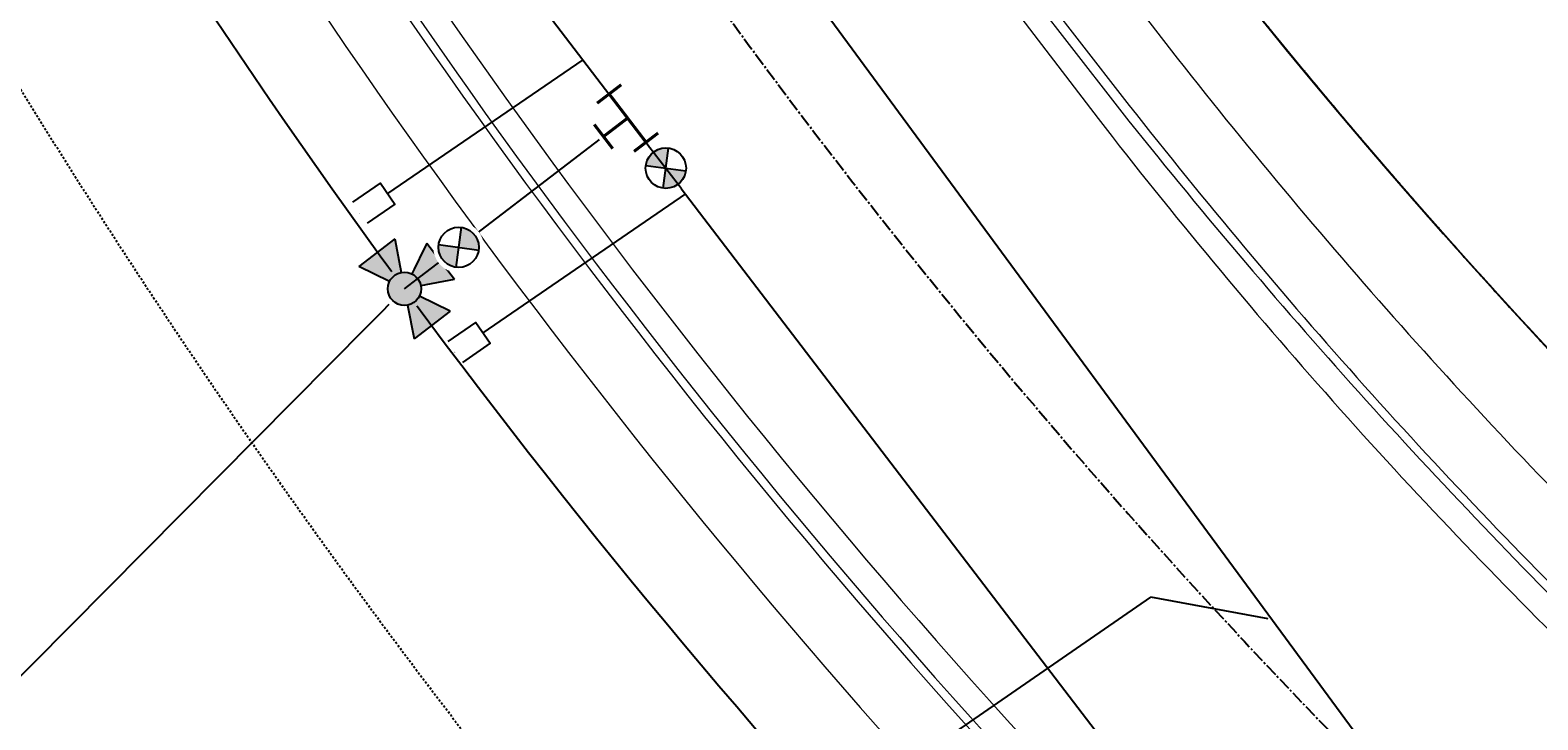
# Model space of a CAD drawing. Units: feet. Extents: x 2256583 to 2266763, y 13819650 to 13831317.
# Drawn here: x 2261300 to 2261389, y 13823353 to 13823393 of the extents above; entities that cross this region are included whole.
import ezdxf
from ezdxf.enums import TextEntityAlignment as Align

# ---------------------------------------------------------------- set-up
doc = ezdxf.new("R2010")
doc.units = ezdxf.units.FT
doc.header["$MEASUREMENT"] = 0
doc.set_wipeout_variables(frame=1)
for name, pattern in [('MP1334800$0$ASGR001 Base$0$CENTER2', [1.125, 0.75, -0.125, 0.125, -0.125]), ('MP1334800$0$ASGR001 Base$0$HIDDEN2', [0.1875, 0.125, -0.0625]), ('MP1334800$0$CENTER2', [1.125, 0.75, -0.125, 0.125, -0.125]), ('MP1334800$0$HIDDEN2', [0.1875, 0.125, -0.0625]), ('MP1334800$0$PHANTOM2', [1.25, 0.625, -0.125, 0.125, -0.125, 0.125, -0.125])]:
    doc.linetypes.add(name, pattern=pattern)
for name, color, linetype in [('MP1334800$0$ASGR001 Base$0$U1-C-ESMT-UTIL', 253, 'MP1334800$0$ASGR001 Base$0$HIDDEN2'), ('MP1334800$0$ASGR001 Base$0$U1-C-PROP-BNDY', 1, 'Continuous'), ('MP1334800$0$ASGR001 Base$0$U1-C-PROP-LOT', 253, 'Continuous'), ('MP1334800$0$ASGR001 Base$0$U1-C-PROP-ROW', 253, 'Continuous'), ('MP1334800$0$ASGR001 Base$0$U1-C-ROAD-CNTR', 253, 'MP1334800$0$ASGR001 Base$0$CENTER2'), ('MP1334800$0$ASGR001 Base$0$U1B-C-ESMT-UTIL', 253, 'MP1334800$0$ASGR001 Base$0$HIDDEN2'), ('MP1334800$0$ASGR001 Base$0$U1B-C-PROP-BNDY', 1, 'Continuous'), ('MP1334800$0$C-SSWR-PIPE', 253, 'Continuous'), ('MP1334800$0$C-WATR-SRVC', 253, 'Continuous'), ('MP1334800$0$CP-TRAILHEAD-BNDY-PRELIM', 6, 'MP1334800$0$PHANTOM2'), ('MP1334800$0$U1-C-ROAD-CNTR', 253, 'MP1334800$0$CENTER2'), ('MP1334800$0$U1-C-WATR-FH-LEAD', 253, 'MP1334800$0$WATER'), ('MP1334800$0$U1-C-WATR-LINE', 253, 'MP1334800$0$WATER'), ('MP1334800$0$ve-bndy-layr', 6, 'MP1334800$0$PHANTOM2')]:
    doc.layers.add(name, color=color, linetype=linetype)
for name, color, linetype, lineweight in [('MP1334800$0$ASGR001 Base$0$U1-C-ROAD-BOC', 253, 'Continuous', 0), ('MP1334800$0$ASGR001 Base$0$U1-C-ROAD-FOC', 253, 'Continuous', 0), ('MP1334800$0$ASGR001 Base$0$U1-C-ROAD-GUT', 253, 'Continuous', 0), ('MP1334800$0$ASGR001 Base$0$U1-C-ROAD-SDWLK', 253, 'Continuous', 0), ('MP1334800$0$CP-ESMT-LINE', 2, 'MP1334800$0$HIDDEN2', 0)]:
    doc.layers.add(name, color=color, linetype=linetype, lineweight=lineweight)
doc.layers.add('MP1334800$0$takeoffs', color=1, linetype='Continuous', plot=False)
doc.styles.add('MP1334800$0$Simplex', font='simplex.shx')
doc.linetypes.add('MP1334800$0$WATER', pattern='A,0.5,-0.08,["W",MP1334800$0$Simplex,S=0.06,R=0,X=-0.04,Y=-0.03],-0.08', length=0.66)

# ---------------------------------------------------------------- blocks, each defined once
blk = doc.blocks.new('MP1334800$0$WTR-FireHydrant-New')
h = blk.add_hatch(color=256)
h.paths.add_polyline_path([(0.0457, 0, 1), (-0.0457, 0, 1)])
h.paths.add_polyline_path([(0.0409, -0.0205), (0.125, -0.0625), (0.125, 0.0625), (0.0409, 0.0205, -0.116434), (0.0457, 0, -0.116434)])
h.paths.add_polyline_path([(-0.0205, -0.0409), (-0.0625, -0.125), (0.0625, -0.125), (0.0205, -0.0409, -0.236068)])
h.paths.add_polyline_path([(-0.0409, -0.0205, -0.116434), (-0.0457, 0, -0.116434), (-0.0409, 0.0205), (-0.125, 0.0625), (-0.125, -0.0625)])
for p, q in [((-0.125, -0.0625), (-0.125, 0.0625)), ((-0.0409, 0.0205), (-0.125, 0.0625)), ((0.0409, 0.0205), (0.125, 0.0625)), ((0.125, -0.0625), (0.125, 0.0625)), ((-0.125, -0.0625), (-0.0409, -0.0205)), ((-0.0205, -0.0409), (-0.0625, -0.125)), ((0.0625, -0.125), (0.0205, -0.0409)), ((0.125, -0.0625), (0.0409, -0.0205)), ((0.0625, -0.125), (-0.0625, -0.125))]:
    blk.add_line(p, q)
blk.add_circle((0, 0), 0.0457)
blk = doc.blocks.new('MP1334800$0$Tee')
at = {"const_width": 0.006, "flags": 128}
for points in [[(0.03, 0.06), (-0.03, 0.06)], [(0, 0), (0, 0.06)], [(-0.06, 0.03), (-0.06, -0.03)], [(0.06, 0.03), (0.06, -0.03)], [(0.06, 0), (0, 0), (-0.06, 0)]]:
    blk.add_lwpolyline(points, dxfattribs=at)
blk = doc.blocks.new('MP1334800$0$HMT Wtr Valve - NEW')
h = blk.add_hatch(color=256)
h.paths.add_polyline_path([(0, 0), (-0.0283, 0.0283, 0.198912), (-0.04, 0, 0.198912), (-0.0283, -0.0283)])
h.paths.add_polyline_path([(0.0283, -0.0283, 0.198912), (0.04, 0, 0.198912), (0.0283, 0.0283), (0, 0)])
for p, q in [((0.0283, -0.0283), (-0.0283, 0.0283)), ((-0.0283, -0.0283), (0.0283, 0.0283))]:
    blk.add_line(p, q)
blk.add_circle((0, 0), 0.04)

msp = doc.modelspace()

# ---------------------------------------------------------------- linework, layer by layer
for p in [(2261333.988, 13823337.636), (2261373.076, 13823358.49)]:
    msp.add_line(p, (2261366.121, 13823359.771))
at = {"layer": 'MP1334800$0$ASGR001 Base$0$U1-C-ESMT-UTIL'}
msp.add_arc((2261674.022, 13823620.298), 440.062, 210.6657, 225.23453, dxfattribs=at)
at = {"layer": 'MP1334800$0$ASGR001 Base$0$U1-C-PROP-BNDY'}
msp.add_arc((2261664.126, 13823630.113), 375.053, 178.6704, 225.23453, dxfattribs=at)
at = {"layer": 'MP1334800$0$ASGR001 Base$0$U1-C-PROP-LOT'}
msp.add_line((2261233.77, 13823289.242), (2261321.863, 13823378.059), dxfattribs=at)
at = {"layer": 'MP1334800$0$ASGR001 Base$0$U1-C-PROP-ROW'}
msp.add_arc((2261664.126, 13823630.113), 425.06, 211.22436, 225.23453, dxfattribs=at)
at = {"layer": 'MP1334800$0$ASGR001 Base$0$U1-C-ROAD-BOC'}
msp.add_line((2261354.276, 13823402.548, 685.781), (2261364.425, 13823389.46, 685.838), dxfattribs=at)
for centre, radius, start, end in [((2261664.126, 13823630.113), 415.558, 211.22436, 225.23453), ((2261626.671, 13823594.417), 332.837, 218.00932, 225.48516)]:
    msp.add_arc(centre, radius, start, end, dxfattribs=at)
at = {"layer": 'MP1334800$0$ASGR001 Base$0$U1-C-ROAD-CNTR'}
msp.add_arc((2261664.126, 13823630.113), 400.056, 178.6704, 225.23453, dxfattribs=at)
at = {"layer": 'MP1334800$0$ASGR001 Base$0$U1-C-ROAD-FOC'}
msp.add_line((2261353.802, 13823402.212, 685.241), (2261363.977, 13823389.06, 685.308), dxfattribs=at)
for centre, radius, start, end in [((2261664.126, 13823630.113), 415.058, 211.22436, 225.23453), ((2261644.817, 13823611.711), 358.392, 218.40759, 225.35457)]:
    msp.add_arc(centre, radius, start, end, dxfattribs=at)
at = {"layer": 'MP1334800$0$ASGR001 Base$0$U1-C-ROAD-GUT'}
msp.add_line((2261352.829, 13823401.467, 685.322), (2261362.995, 13823388.15, 685.39), dxfattribs=at)
for centre, radius, start, end in [((2261664.126, 13823630.113), 413.558, 211.22436, 225.23453), ((2261615.837, 13823584.086), 319.875, 217.77333, 225.56989)]:
    msp.add_arc(centre, radius, start, end, dxfattribs=at)
at = {"layer": 'MP1334800$0$ASGR001 Base$0$U1-C-ROAD-SDWLK'}
msp.add_line((2261357.641, 13823404.779, 685.892), (2261367.679, 13823391.73, 685.953), dxfattribs=at)
for centre, radius, start, end in [((2261664.126, 13823630.113), 419.559, 211.22436, 225.23453), ((2261633.697, 13823601.106), 338.532, 218.20539, 225.43382), ((2261633.791, 13823601.19), 338.658, 218.20675, 225.43247)]:
    msp.add_arc(centre, radius, start, end, dxfattribs=at)
at = {"layer": 'MP1334800$0$ASGR001 Base$0$U1B-C-ESMT-UTIL'}
msp.add_arc((2261664.126, 13823630.113), 360.05, 204.67057, 225.23453, dxfattribs=at)
at = {"layer": 'MP1334800$0$ASGR001 Base$0$U1B-C-PROP-BNDY'}
for radius, start in [(375.053, 178.6704), (355.05, 205.06483)]:
    msp.add_arc((2261664.126, 13823630.113), radius, start, 225.23453, dxfattribs=at)
at = {"layer": 'MP1334800$0$C-SSWR-PIPE', "lineweight": -3}
msp.add_line((2261381.219, 13823347.686), (2261310.323, 13823444.036), dxfattribs=at)
at = {"layer": 'MP1334800$0$C-WATR-SRVC'}
for points in [[(2261318.796, 13823383.185), (2261320.446, 13823384.316), (2261321.294, 13823383.078), (2261319.644, 13823381.947)], [(2261324.452, 13823374.936), (2261326.102, 13823376.067), (2261326.95, 13823374.83), (2261325.3, 13823373.699)]]:
    msp.add_lwpolyline(points, dxfattribs=at)
at = {"layer": 'MP1334800$0$CP-TRAILHEAD-BNDY-PRELIM'}
msp.add_lwpolyline([(2261932.844, 13823822.394), (2261875.95, 13823879.546), (2261799.411, 13823954.818), (2261463.583, 13824284.833), (2261356.892, 13824200.757), (2261419.268, 13824071.585), (2261408.63, 13823613.219), (2261419.636, 13823567.946), (2261293.783, 13823570.867, 0.159035), (2261400.012, 13823363.828), (2261513.273, 13823251.49), (2261527.475, 13823237.404), (2261993.268, 13822775.412, -0.123483), (2262031.024, 13822712.962), (2262059.782, 13822619.347, 0.123477), (2262084.951, 13822577.715), (2262092.503, 13822570.224), (2262158.124, 13822634.52), (2262162.788, 13822723.857, -0.186839), (2262211.546, 13822832.579), (2262220.34, 13822841.275), (2262196.651, 13823010.707), (2261670.019, 13823560.745)], format="xyb", close=True, dxfattribs=at)
at = {"layer": 'MP1334800$0$takeoffs'}
msp.add_arc((2261664.126, 13823630.113), 375.053, 189.08902, 225.23453, dxfattribs=at)
at = {"layer": 'MP1334800$0$ve-bndy-layr'}
msp.add_arc((2261664.041, 13823630.151), 355, 205.06369, 225.23339, dxfattribs=at)

# ---------------------------------------------------------------- texts
at = {"layer": 'MP1334800$0$C-WATR-SRVC', "style": 'MP1334800$0$Simplex'}
for p in [(2261319.138, 13823382.509), (2261324.794, 13823374.261)]:
    msp.add_text('W', height=0.06, rotation=304.4382, dxfattribs=at).set_placement(p, align=Align.BOTTOM_CENTER)

# ---------------------------------------------------------------- next in the draw order: wipeouts: each hides what was drawn before it
msp.add_wipeout([(2261320.815, 13823378.809), (2261320.764, 13823378.732), (2261320.713, 13823378.641), (2261320.684, 13823378.579), (2261320.653, 13823378.502), (2261320.634, 13823378.445), (2261320.619, 13823378.396), (2261320.601, 13823378.317), (2261320.589, 13823378.25), (2261320.581, 13823378.19), (2261320.576, 13823378.123), (2261320.575, 13823378.07), (2261320.575, 13823378.017), (2261320.58, 13823377.946), (2261320.59, 13823377.859), (2261320.612, 13823377.751), (2261320.626, 13823377.698), (2261320.653, 13823377.615), (2261320.679, 13823377.55), (2261320.714, 13823377.476), (2261320.741, 13823377.426), (2261320.832, 13823377.287), (2261320.922, 13823377.179), (2261320.944, 13823377.156), (2261321.077, 13823377.038), (2261321.116, 13823377.009), (2261321.186, 13823376.963), (2261321.266, 13823376.918), (2261321.319, 13823376.891), (2261321.394, 13823376.859), (2261321.455, 13823376.837), (2261321.519, 13823376.818), (2261321.56, 13823376.807), (2261321.618, 13823376.795), (2261321.704, 13823376.781), (2261321.776, 13823376.774), (2261321.905, 13823376.772), (2261321.974, 13823376.776), (2261322.063, 13823376.787), (2261322.146, 13823376.803), (2261322.226, 13823376.823), (2261322.27, 13823376.837), (2261322.311, 13823376.852), (2261322.37, 13823376.875), (2261322.415, 13823376.905), (2261322.632, 13823377.071), (2261322.768, 13823377.175), (2261322.853, 13823377.24), (2261322.919, 13823377.322), (2261322.966, 13823377.395), (2261323.036, 13823377.527), (2261323.077, 13823377.631), (2261323.104, 13823377.717), (2261323.137, 13823377.874), (2261323.15, 13823378.016), (2261323.141, 13823378.216), (2261323.125, 13823378.314), (2261323.105, 13823378.401), (2261323.083, 13823378.472), (2261323.017, 13823378.63), (2261322.882, 13823378.847), (2261322.827, 13823378.913), (2261322.755, 13823378.988), (2261322.684, 13823379.051), (2261322.572, 13823379.134), (2261322.483, 13823379.188), (2261322.393, 13823379.233), (2261322.289, 13823379.275), (2261322.14, 13823379.317), (2261322.094, 13823379.326), (2261321.934, 13823379.345), (2261321.839, 13823379.347), (2261321.696, 13823379.336), (2261321.622, 13823379.325), (2261321.479, 13823379.289), (2261321.422, 13823379.269), (2261321.361, 13823379.246), (2261321.285, 13823379.194), (2261321.226, 13823379.149), (2261321.077, 13823379.035), (2261320.915, 13823378.912)])

# ---------------------------------------------------------------- next in the draw order: linework, layer by layer
at = {"layer": 'MP1334800$0$U1-C-WATR-FH-LEAD'}
msp.add_line((2261321.863, 13823378.059), (2261335.095, 13823388.175), dxfattribs=at)

# ---------------------------------------------------------------- next in the draw order: block references
at = {"xscale": 21.603024, "yscale": 21.603024, "zscale": 21.603024, "rotation": 127.3960983805797}
msp.add_blockref('MP1334800$0$WTR-FireHydrant-New', (2261321.863, 13823378.059), dxfattribs=at)

# ---------------------------------------------------------------- next in the draw order: wipeouts: each hides what was drawn before it
for points in [[(2261337.324, 13823387.235), (2261334.773, 13823390.572), (2261332.151, 13823388.568), (2261334.702, 13823385.231)], [(2261324.858, 13823379.032), (2261325.032, 13823379.016), (2261325.178, 13823379.019), (2261325.317, 13823379.035), (2261325.454, 13823379.064), (2261325.665, 13823379.136), (2261325.729, 13823379.165), (2261325.807, 13823379.206), (2261325.926, 13823379.28), (2261326.022, 13823379.351), (2261326.108, 13823379.427), (2261326.143, 13823379.461), (2261326.22, 13823379.545), (2261326.307, 13823379.657), (2261326.342, 13823379.71), (2261326.414, 13823379.837), (2261326.433, 13823379.876), (2261326.481, 13823379.99), (2261326.548, 13823380.226), (2261326.551, 13823380.24), (2261326.574, 13823380.424), (2261326.576, 13823380.481), (2261326.573, 13823380.618), (2261326.559, 13823380.749), (2261326.541, 13823380.841), (2261326.468, 13823381.077), (2261326.416, 13823381.191), (2261326.32, 13823381.355), (2261326.221, 13823381.485), (2261326.134, 13823381.58), (2261326.044, 13823381.663), (2261325.979, 13823381.715), (2261325.885, 13823381.78), (2261325.794, 13823381.834), (2261325.594, 13823381.924), (2261325.363, 13823381.989), (2261325.147, 13823382.015), (2261325.03, 13823382.016), (2261324.881, 13823382.004), (2261324.795, 13823381.99), (2261324.714, 13823381.972), (2261324.503, 13823381.902), (2261324.369, 13823381.839), (2261324.19, 13823381.726), (2261324.062, 13823381.621), (2261323.954, 13823381.511), (2261323.855, 13823381.387), (2261323.814, 13823381.326), (2261323.733, 13823381.184), (2261323.668, 13823381.032), (2261323.63, 13823380.914), (2261323.595, 13823380.751), (2261323.583, 13823380.653), (2261323.577, 13823380.554), (2261323.582, 13823380.381), (2261323.598, 13823380.264), (2261323.618, 13823380.163), (2261323.671, 13823379.992), (2261323.692, 13823379.939), (2261323.772, 13823379.775), (2261323.828, 13823379.684), (2261323.92, 13823379.56), (2261324.004, 13823379.467), (2261324.081, 13823379.393), (2261324.205, 13823379.295), (2261324.301, 13823379.232), (2261324.435, 13823379.16), (2261324.56, 13823379.107), (2261324.67, 13823379.072), (2261324.752, 13823379.051)]]:
    msp.add_wipeout(points)

# ---------------------------------------------------------------- next in the draw order: linework, layer by layer
at = {"layer": 'MP1334800$0$C-WATR-SRVC'}
msp.add_line((2261320.87, 13823383.697), (2261332.451, 13823391.638), dxfattribs=at)

# ---------------------------------------------------------------- next in the draw order: block references
for name, p, xscale, yscale, zscale, rotation in [('MP1334800$0$Tee', (2261335.095, 13823388.175), 30.00420000000002, 30.00420000000002, 30.00420000000002, 127.3960983803193), ('MP1334800$0$HMT Wtr Valve - NEW', (2261325.077, 13823380.516), 30.00419999999999, 30.00419999999999, 30.00419999999999, 217.3960983805796)]:
    msp.add_blockref(name, p, dxfattribs=dict(xscale=xscale, yscale=yscale, zscale=zscale, rotation=rotation))

# ---------------------------------------------------------------- next in the draw order: wipeouts: each hides what was drawn before it
msp.add_wipeout([(2261338.846, 13823384.992), (2261338.861, 13823385.165), (2261338.859, 13823385.311), (2261338.843, 13823385.451), (2261338.814, 13823385.587), (2261338.742, 13823385.799), (2261338.713, 13823385.862), (2261338.672, 13823385.94), (2261338.598, 13823386.06), (2261338.526, 13823386.156), (2261338.451, 13823386.241), (2261338.417, 13823386.276), (2261338.333, 13823386.353), (2261338.221, 13823386.44), (2261338.168, 13823386.475), (2261338.041, 13823386.548), (2261338.002, 13823386.567), (2261337.888, 13823386.615), (2261337.652, 13823386.682), (2261337.638, 13823386.685), (2261337.454, 13823386.707), (2261337.397, 13823386.71), (2261337.26, 13823386.707), (2261337.129, 13823386.692), (2261337.037, 13823386.675), (2261336.801, 13823386.601), (2261336.687, 13823386.55), (2261336.523, 13823386.454), (2261336.392, 13823386.355), (2261336.298, 13823386.267), (2261336.215, 13823386.177), (2261336.163, 13823386.112), (2261336.098, 13823386.018), (2261336.044, 13823385.927), (2261335.954, 13823385.727), (2261335.889, 13823385.497), (2261335.863, 13823385.28), (2261335.862, 13823385.164), (2261335.874, 13823385.015), (2261335.888, 13823384.928), (2261335.906, 13823384.848), (2261335.976, 13823384.636), (2261336.039, 13823384.503), (2261336.152, 13823384.323), (2261336.257, 13823384.195), (2261336.366, 13823384.088), (2261336.491, 13823383.989), (2261336.552, 13823383.947), (2261336.694, 13823383.867), (2261336.846, 13823383.801), (2261336.964, 13823383.764), (2261337.127, 13823383.728), (2261337.225, 13823383.716), (2261337.324, 13823383.71), (2261337.497, 13823383.716), (2261337.613, 13823383.731), (2261337.715, 13823383.752), (2261337.886, 13823383.804), (2261337.939, 13823383.825), (2261338.103, 13823383.906), (2261338.194, 13823383.962), (2261338.318, 13823384.054), (2261338.411, 13823384.138), (2261338.485, 13823384.215), (2261338.583, 13823384.338), (2261338.646, 13823384.435), (2261338.718, 13823384.568), (2261338.771, 13823384.694), (2261338.806, 13823384.804), (2261338.827, 13823384.886)])

# ---------------------------------------------------------------- next in the draw order: linework, layer by layer
msp.add_line((2261326.526, 13823375.449), (2261338.554, 13823383.696), dxfattribs=at)
at = {"layer": 'MP1334800$0$CP-ESMT-LINE'}
msp.add_arc((2261664.126, 13823630.113), 375.053, 189.08902, 225.23453, dxfattribs=at)
at = {"layer": 'MP1334800$0$U1-C-ROAD-CNTR'}
msp.add_arc((2261664.126, 13823630.113), 400.056, 178.6704, 225.23453, dxfattribs=at)
at = {"layer": 'MP1334800$0$U1-C-WATR-LINE'}
msp.add_line((2261302.126, 13823431.303), (2261373.29, 13823338.211), dxfattribs=at)

# ---------------------------------------------------------------- next in the draw order: block references
at = {"xscale": 30.0042, "yscale": 30.0042, "zscale": 30.0042, "rotation": 307.3960983804684}
msp.add_blockref('MP1334800$0$HMT Wtr Valve - NEW', (2261337.362, 13823385.21), dxfattribs=at)

doc.saveas('drawing.dxf')
